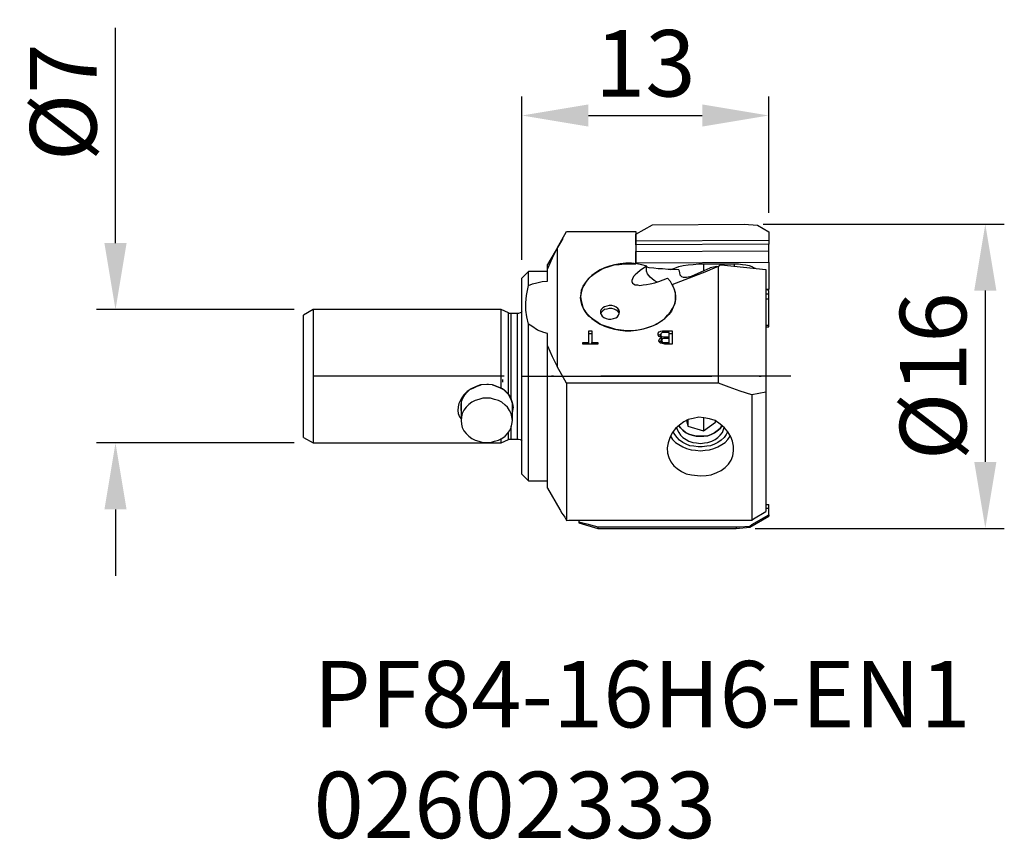
# Model space of a CAD drawing. Extents: x 701.6 to 753.5, y 320.7 to 363.9.
import ezdxf

# ---------------------------------------------------------------- set-up
doc = ezdxf.new("R2010")
doc.units = 0
doc.header["$LTSCALE"] = 10
doc.header["$PDMODE"] = 2
doc.linetypes.add('CENTER', pattern=[1.5, 1, -0.25, 0, -0.25])
doc.layers.get('DEFPOINTS').update_dxf_attribs({"linetype": 'CONTINUOUS'})
for name, color, linetype in [('1', 4, 'CONTINUOUS'), ('2', 7, 'CONTINUOUS'), ('4', 2, 'CENTER'), ('SK1', 4, 'CONTINUOUS'), ('SK2', 7, 'CONTINUOUS'), ('SK4', 2, 'CENTER'), ('SK6', 5, 'CONTINUOUS')]:
    doc.layers.add(name, color=color, linetype=linetype)
doc.styles.add('SIMPLEX', font='simplex')
doc.dimstyles.new('V-TYGEN_-160', dxfattribs={"dimtxt": 3.5, "dimasz": 3.5, "dimexe": 1, "dimexo": 1, "dimgap": 1, "dimtad": 1, "dimdec": 0, "dimzin": 0, "dimdsep": 46, "dimtxsty": 'STANDARD', "dimcen": 0, "dimadec": 0, "dimazin": 0, "dimtfac": 1, "dimtdec": 0, "dimtofl": 0, "dimtmove": 0, "dimatfit": 3, "dimfxl": 1, "dimtolj": 1, "dimtzin": 0, "dimlwd": -1, "dimarcsym": 0})

# ---------------------------------------------------------------- blocks, each defined once
blk = doc.blocks.new('*D27')
at = {"layer": 'DEFPOINTS', "color": 0}
for p in [(717.053, 348.649), (706.642, 341.62), (717.053, 341.62)]:
    blk.add_point(p, dxfattribs=at)
at = {"layer": 'SK2', "color": 0}
for p, q in [((706.642, 352.149), (706.642, 363.482)), ((706.642, 338.12), (706.642, 334.62))]:
    blk.add_line(p, q, dxfattribs=at)
at = {"layer": 'SK2', "color": 0, "lineweight": -2}
for p, q in [((716.053, 348.649), (705.642, 348.649)), ((716.053, 341.62), (705.642, 341.62))]:
    blk.add_line(p, q, dxfattribs=at)
at = {"layer": 'SK2', "color": 0}
for points in [[(706.059, 352.149), (707.225, 352.149), (706.642, 348.649)], [(706.059, 338.12), (707.225, 338.12), (706.642, 341.62)]]:
    blk.add_solid(points, dxfattribs=at)
at = {"layer": 'SK2', "color": 0, "insert": (703.892, 359.566), "char_height": 3.5, "attachment_point": 5, "rotation": 90}
blk.add_mtext('\\A1;%%c7', dxfattribs=at)
blk = doc.blocks.new('*D28')
at = {"layer": '2', "color": 0, "lineweight": -2}
for p, q in [((728.051, 351.266), (728.051, 359.873)), ((741.05, 353.737), (741.05, 359.873))]:
    blk.add_line(p, q, dxfattribs=at)
at = {"layer": '2', "color": 0}
blk.add_line((731.551, 358.873), (737.55, 358.873), dxfattribs=at)
for points in [[(731.551, 359.456), (731.551, 358.29), (728.051, 358.873)], [(737.55, 359.456), (737.55, 358.29), (741.05, 358.873)]]:
    blk.add_solid(points, dxfattribs=at)
at = {"layer": 'DEFPOINTS', "color": 0}
for p in [(741.05, 358.873), (741.05, 352.737), (728.051, 350.266)]:
    blk.add_point(p, dxfattribs=at)
at = {"layer": '2', "color": 0, "insert": (734.55, 361.623), "char_height": 3.5, "attachment_point": 5}
blk.add_mtext('\\A1;13', dxfattribs=at)
blk = doc.blocks.new('*D29')
at = {"layer": '2', "color": 0, "lineweight": -2}
for p, q in [((740.756, 353.148), (753.462, 353.148)), ((740.344, 337.121), (753.462, 337.121))]:
    blk.add_line(p, q, dxfattribs=at)
at = {"layer": '2', "color": 0}
blk.add_line((752.462, 349.648), (752.462, 340.621), dxfattribs=at)
for points in [[(751.879, 349.648), (753.045, 349.648), (752.462, 353.148)], [(751.879, 340.621), (753.045, 340.621), (752.462, 337.121)]]:
    blk.add_solid(points, dxfattribs=at)
at = {"layer": 'DEFPOINTS', "color": 0}
for p in [(739.756, 353.148), (739.344, 337.121), (752.462, 337.121)]:
    blk.add_point(p, dxfattribs=at)
at = {"layer": '2', "color": 0, "insert": (749.712, 345.135), "char_height": 3.5, "attachment_point": 5, "rotation": 90}
blk.add_mtext('\\A1;%%c16', dxfattribs=at)

msp = doc.modelspace()

# ---------------------------------------------------------------- linework, layer by layer
at = {"layer": '1'}
for points in [[(729.904, 351.884), (730.404, 352.766)], [(730.404, 352.766), (734.051, 352.766)], [(734.051, 352.619), (734.933, 353.119)], [(734.051, 352.766), (734.051, 351.06)], [(734.933, 353.119), (739.756, 353.148)], [(739.756, 353.148), (740.462, 353.09)], [(740.462, 353.09), (741.05, 352.737)], [(741.05, 352.737), (741.05, 352.296)], [(730.198, 352.384), (729.404, 351.031)], [(734.051, 352.619), (734.051, 352.149)], [(734.051, 352.266), (734.051, 352.619)], [(734.051, 352.266), (741.05, 352.296)], [(734.051, 352.06), (734.051, 352.266)], [(741.05, 352.296), (741.05, 352.09)], [(729.904, 351.884), (729.639, 351.355), (729.404, 350.796)], [(729.904, 351.884), (729.904, 345.649)], [(741.05, 352.09), (734.051, 352.06)], [(734.051, 352.06), (734.051, 351.707)], [(734.051, 351.707), (741.05, 351.737)], [(734.051, 351.119), (734.051, 351.707)], [(741.05, 351.737), (741.05, 352.09)], [(741.05, 351.149), (741.05, 351.737)], [(734.051, 351.531), (734.051, 351.237)], [(734.051, 351.237), (734.051, 351.06)], [(734.051, 351.119), (741.05, 351.149)], [(741.05, 351.149), (741.05, 349.708)], [(728.404, 350.649), (728.051, 350.296)], [(729.404, 350.649), (728.404, 350.649)], [(728.404, 349.914), (728.404, 350.09), (728.404, 350.266), (728.404, 350.413), (728.404, 350.502), (728.404, 350.59), (728.404, 350.619), (728.404, 350.649)], [(729.404, 350.796), (729.404, 350.913), (729.404, 350.972), (729.404, 351.031), (729.404, 351.031)], [(729.404, 350.149), (729.404, 350.796)], [(734.639, 350.943), (734.374, 351.002), (734.109, 351.06), (733.815, 351.09), (733.521, 351.09), (733.227, 351.06), (732.933, 351.002), (732.668, 350.943), (732.404, 350.855), (732.168, 350.737), (731.933, 350.59), (731.727, 350.443), (731.58, 350.296), (731.433, 350.119), (731.316, 349.914), (731.227, 349.737), (731.169, 349.531), (731.139, 349.325), (731.169, 349.12), (731.227, 348.914), (731.286, 348.708), (731.404, 348.531), (731.551, 348.355), (731.727, 348.178), (731.933, 348.031), (732.168, 347.884), (732.404, 347.767), (732.668, 347.679), (732.933, 347.62), (733.227, 347.561), (733.492, 347.531), (733.786, 347.531), (734.08, 347.561), (734.374, 347.62), (734.639, 347.679), (734.903, 347.767), (735.139, 347.884), (735.374, 348.031), (735.58, 348.178), (735.727, 348.355), (735.874, 348.531), (735.991, 348.708), (736.08, 348.914), (736.139, 349.12), (736.139, 349.325), (736.139, 349.531), (736.08, 349.708), (735.991, 349.914), (735.874, 350.119), (735.727, 350.296)], [(735.962, 349.972), (736.05, 349.767), (736.109, 349.59), (736.139, 349.384), (736.139, 349.178), (736.109, 348.972), (736.021, 348.767), (735.933, 348.561), (735.786, 348.384), (735.609, 348.208), (735.433, 348.061), (735.197, 347.914), (734.962, 347.796), (734.698, 347.708), (734.433, 347.62), (734.168, 347.561), (733.874, 347.531), (733.58, 347.531), (733.286, 347.561), (732.992, 347.59), (732.727, 347.679), (732.462, 347.767), (732.198, 347.855), (731.992, 348.002), (731.786, 348.149), (731.58, 348.296), (731.433, 348.473), (731.316, 348.678), (731.227, 348.855), (731.169, 349.061), (731.139, 349.267), (731.169, 349.472), (731.198, 349.678), (731.286, 349.884), (731.404, 350.061), (731.551, 350.266), (731.698, 350.413), (731.904, 350.561), (732.139, 350.708), (732.374, 350.825), (732.639, 350.913), (732.904, 351.002), (733.168, 351.031), (733.462, 351.06), (733.756, 351.06), (734.051, 351.06)], [(734.639, 350.943), (734.462, 350.825), (734.286, 350.708), (734.139, 350.59), (734.021, 350.472), (733.933, 350.384), (733.874, 350.266), (733.845, 350.178), (733.845, 350.119), (733.874, 350.031), (733.933, 350.002), (734.021, 349.943), (734.139, 349.943), (734.256, 349.914), (734.433, 349.943), (734.609, 349.972), (734.815, 350.002), (735.05, 350.061), (735.256, 350.119), (735.492, 350.208), (735.727, 350.296)], [(734.051, 351.06), (734.051, 351.119)], [(735.168, 350.09), (735.021, 350.178), (734.815, 350.355), (734.668, 350.531), (734.609, 350.678), (734.609, 350.825), (734.639, 350.943)], [(736.315, 350.737), (736.021, 350.766), (735.756, 350.766), (735.462, 350.796), (735.227, 350.796), (734.992, 350.825), (734.756, 350.855), (734.639, 350.884)], [(735.903, 350.766), (735.903, 350.766), (736.109, 350.825), (736.315, 350.913), (736.55, 350.972), (736.815, 351.002), (737.08, 351.031), (737.374, 351.06), (737.638, 351.06)], [(735.962, 349.972), (737.785, 350.678)], [(736.315, 350.737), (736.344, 350.59), (736.374, 350.472), (736.462, 350.384), (736.55, 350.355), (736.727, 350.355), (736.991, 350.413), (737.344, 350.561)], [(737.344, 350.561), (737.962, 350.855)], [(737.638, 351.06), (739.256, 351.06)], [(737.638, 350.708), (737.638, 351.06)], [(737.785, 350.678), (737.991, 350.766), (738.197, 350.855), (738.403, 350.943)], [(738.344, 350.943), (738.315, 350.913), (738.138, 350.884), (737.962, 350.855)], [(738.403, 350.943), (738.462, 350.972), (738.491, 351.002), (738.55, 351.002)], [(738.403, 344.767), (738.403, 350.943)], [(738.55, 351.002), (740.903, 350.766)], [(739.256, 351.06), (739.462, 351.06), (739.668, 351.031), (739.844, 351.002), (740.02, 350.972), (740.167, 350.913), (740.285, 350.855), (740.344, 350.825)], [(739.256, 350.943), (739.256, 351.06)], [(740.903, 350.766), (740.903, 344.297)], [(728.051, 339.974), (728.051, 340.003), (728.051, 340.062), (728.051, 340.121), (728.051, 340.238), (728.051, 340.385), (728.051, 340.562), (728.051, 340.768), (728.051, 341.003), (728.051, 341.267), (728.051, 341.562), (728.051, 341.885), (728.051, 342.209), (728.051, 342.561), (728.051, 342.914), (728.051, 343.297), (728.051, 343.708), (728.051, 344.091), (728.051, 344.502), (728.051, 344.914), (728.051, 345.355), (728.051, 345.767), (728.051, 346.179), (728.051, 346.561), (728.051, 346.973), (728.051, 347.355), (728.051, 347.708), (728.051, 348.061), (728.051, 348.384), (728.051, 348.708), (728.051, 349.002), (728.051, 349.267), (728.051, 349.502), (728.051, 349.708), (728.051, 349.884), (728.051, 350.031), (728.051, 350.149), (728.051, 350.208), (728.051, 350.266), (728.051, 350.296)], [(728.404, 349.914), (728.61, 350.002), (728.845, 350.061), (729.11, 350.119), (729.404, 350.149)], [(728.404, 347.884), (728.316, 348.267), (728.257, 348.62), (728.257, 349.002), (728.286, 349.384), (728.404, 349.914)], [(741.05, 349.649), (740.903, 349.708)], [(741.05, 349.708), (740.903, 349.708)], [(741.05, 349.472), (741.05, 349.649)], [(731.139, 349.325), (731.139, 349.296)], [(736.139, 349.296), (736.139, 349.325)], [(740.903, 349.472), (741.05, 349.472)], [(740.903, 349.208), (741.05, 349.208)], [(741.05, 349.208), (741.05, 349.472)], [(741.05, 347.826), (741.05, 349.208)], [(733.198, 348.531), (733.168, 348.62), (733.109, 348.708), (733.021, 348.767), (732.904, 348.825), (732.786, 348.855), (732.639, 348.855), (732.521, 348.825), (732.404, 348.796), (732.315, 348.737), (732.227, 348.649), (732.198, 348.561), (732.198, 348.473), (732.227, 348.384), (732.286, 348.296), (732.374, 348.237), (732.492, 348.178), (732.61, 348.149), (732.727, 348.149), (732.874, 348.178), (732.992, 348.208), (733.08, 348.267), (733.139, 348.355), (733.168, 348.443), (733.198, 348.531)], [(733.168, 348.414), (733.168, 348.473), (733.109, 348.561), (733.021, 348.62), (732.904, 348.678), (732.786, 348.708), (732.639, 348.708), (732.521, 348.678), (732.404, 348.649), (732.315, 348.59), (732.227, 348.502), (732.198, 348.414)], [(729.404, 347.384), (729.198, 347.443), (728.875, 347.561), (728.581, 347.767), (728.404, 347.884)], [(728.404, 339.621), (728.404, 339.65), (728.404, 339.679), (728.404, 339.768), (728.404, 339.885), (728.404, 340.032), (728.404, 340.209), (728.404, 340.415), (728.404, 340.65), (728.404, 340.915), (728.404, 341.179), (728.404, 341.503), (728.404, 341.826), (728.404, 342.179), (728.404, 342.561), (728.404, 342.944), (728.404, 343.326), (728.404, 343.738), (728.404, 344.179), (728.404, 344.591), (728.404, 345.002), (728.404, 345.443), (728.404, 345.885), (728.404, 346.296), (728.404, 346.708), (728.404, 347.12), (728.404, 347.502), (728.404, 347.884)], [(731.58, 347.531), (731.727, 347.531)], [(731.58, 346.914), (731.58, 347.531)], [(731.727, 347.531), (731.727, 346.914)], [(735.227, 347.326), (735.227, 347.414), (735.286, 347.473), (735.374, 347.502), (735.462, 347.531), (735.58, 347.531)], [(735.58, 347.531), (735.962, 347.531)], [(735.58, 347.443), (735.58, 347.531)], [(735.962, 347.531), (735.962, 346.826)], [(740.903, 347.826), (741.05, 347.826)], [(740.903, 347.737), (741.05, 347.737)], [(741.05, 347.737), (741.05, 347.826)], [(729.404, 346.737), (729.404, 347.384)], [(731.58, 347.384), (731.727, 347.384)], [(735.403, 347.179), (735.315, 347.208), (735.256, 347.237), (735.227, 347.296), (735.227, 347.326)], [(735.256, 347.267), (735.286, 347.326), (735.374, 347.355), (735.374, 347.355)], [(735.256, 347.002), (735.286, 347.061), (735.315, 347.12), (735.403, 347.179)], [(735.58, 346.826), (735.462, 346.855), (735.344, 346.884), (735.286, 346.943), (735.256, 347.002)], [(735.286, 346.943), (735.315, 346.973), (735.403, 347.032)], [(735.492, 347.443), (735.433, 347.443), (735.403, 347.414), (735.374, 347.384), (735.374, 347.326)], [(735.374, 347.326), (735.374, 347.267), (735.403, 347.237), (735.433, 347.237), (735.521, 347.208), (735.609, 347.208)], [(735.374, 347.208), (735.374, 347.326)], [(735.403, 347.061), (735.403, 347.179)], [(735.492, 347.12), (735.462, 347.12), (735.433, 347.09), (735.403, 347.032)], [(735.403, 347.12), (735.433, 347.09)], [(735.403, 346.884), (735.403, 347.032)], [(735.403, 347.032), (735.433, 346.973), (735.433, 346.943), (735.462, 346.914), (735.55, 346.914), (735.639, 346.914)], [(735.58, 347.443), (735.55, 347.443), (735.492, 347.443)], [(735.609, 347.12), (735.55, 347.12), (735.492, 347.12)], [(735.815, 347.443), (735.58, 347.443)], [(735.609, 347.208), (735.815, 347.208)], [(735.609, 347.12), (735.609, 347.208)], [(735.815, 347.12), (735.609, 347.12)], [(735.815, 347.208), (735.815, 347.443)], [(735.815, 347.384), (735.962, 347.384)], [(735.815, 347.12), (735.815, 347.208)], [(735.815, 346.914), (735.815, 347.12)], [(729.404, 339.238), (729.404, 339.238), (729.404, 339.268), (729.404, 339.356), (729.404, 339.444), (729.404, 339.591), (729.404, 339.738), (729.404, 339.944), (729.404, 340.179), (729.404, 340.415), (729.404, 340.709), (729.404, 341.003), (729.404, 341.326), (729.404, 341.679), (729.404, 342.032), (729.404, 342.444), (729.404, 342.826), (729.404, 343.238), (729.404, 343.679), (729.404, 344.091), (729.404, 344.532), (729.404, 344.973), (729.404, 345.414), (729.404, 345.855), (729.404, 346.296), (729.404, 346.737)], [(729.404, 346.737), (729.639, 346.179), (729.904, 345.649)], [(731.257, 346.914), (731.58, 346.914)], [(731.257, 346.826), (731.257, 346.914)], [(732.051, 346.826), (731.257, 346.826)], [(731.58, 346.826), (731.58, 346.914)], [(731.727, 346.914), (732.051, 346.914)], [(731.727, 346.826), (731.727, 346.914)], [(732.051, 346.914), (732.051, 346.826)], [(735.962, 346.826), (735.58, 346.826)], [(735.639, 346.826), (735.639, 346.914)], [(735.639, 346.914), (735.815, 346.914)], [(735.815, 346.826), (735.815, 346.914)], [(730.404, 344.767), (729.904, 345.649)], [(730.404, 344.767), (730.404, 344.238), (730.404, 343.738), (730.404, 343.238), (730.404, 342.738), (730.404, 342.267), (730.404, 341.767), (730.404, 341.326), (730.404, 340.885), (730.404, 340.473), (730.404, 340.062), (730.404, 339.709), (730.404, 339.356), (730.404, 339.032), (730.404, 338.738), (730.404, 338.474), (730.404, 338.238), (730.404, 338.033), (730.404, 337.856), (730.404, 337.709), (730.404, 337.621), (730.404, 337.533)], [(738.403, 344.767), (730.404, 344.767)], [(740.167, 344.15), (739.55, 344.355), (738.962, 344.561), (738.403, 344.767)], [(740.903, 344.297), (740.167, 344.15)], [(740.167, 344.15), (740.167, 343.62), (740.167, 343.12), (740.167, 342.62), (740.167, 342.12), (740.167, 341.65), (740.167, 341.209), (740.167, 340.768), (740.167, 340.326), (740.167, 339.944), (740.167, 339.562), (740.167, 339.209), (740.167, 338.915), (740.167, 338.621), (740.167, 338.356), (740.167, 338.121), (740.167, 337.944), (740.167, 337.797), (740.167, 337.65), (740.167, 337.562)], [(740.903, 344.297), (740.903, 343.797), (740.903, 343.326), (740.903, 342.826), (740.903, 342.356), (740.903, 341.914), (740.903, 341.473), (740.903, 341.062), (740.903, 340.65), (740.903, 340.297), (740.903, 339.915), (740.903, 339.591), (740.903, 339.297), (740.903, 339.003), (740.903, 338.768), (740.903, 338.562), (740.903, 338.356), (740.903, 338.209), (740.903, 338.091), (740.903, 338.003)], [(737.462, 339.885), (737.756, 339.915), (738.021, 339.944), (738.315, 340.062), (738.55, 340.179), (738.756, 340.326), (738.932, 340.503), (739.079, 340.709), (739.168, 340.944), (739.197, 341.209), (739.197, 341.444), (739.138, 341.709), (739.05, 341.944), (738.903, 342.209), (738.726, 342.414), (738.491, 342.62), (738.227, 342.797), (737.932, 342.885), (737.638, 342.944), (737.374, 342.973), (737.08, 342.914), (736.815, 342.856), (736.58, 342.738), (736.344, 342.561), (736.139, 342.385), (735.962, 342.15), (735.844, 341.885), (735.756, 341.62), (735.697, 341.356), (735.727, 341.091), (735.786, 340.856), (735.903, 340.621), (736.05, 340.415), (736.227, 340.268), (736.462, 340.121), (736.697, 340.003), (736.991, 339.944), (737.462, 339.885)], [(737.609, 342.944), (737.609, 342.267)], [(736.197, 342.444), (736.227, 342.326), (736.315, 342.179), (736.403, 342.032), (736.521, 341.914), (736.697, 341.797), (736.844, 341.709), (737.05, 341.65), (737.256, 341.62), (737.462, 341.591)], [(738.579, 342.532), (738.491, 342.385), (738.344, 342.267), (738.197, 342.15), (738.021, 342.062), (737.844, 342.003), (737.638, 341.973), (737.432, 341.973), (737.227, 341.973), (737.021, 342.032), (736.844, 342.091), (736.668, 342.179), (736.521, 342.297), (736.403, 342.414), (736.315, 342.532)], [(738.579, 342.532), (738.491, 342.385), (738.344, 342.267), (738.197, 342.15), (738.021, 342.062), (737.844, 342.003), (737.638, 341.973), (737.432, 341.973), (737.227, 341.973), (737.021, 342.032), (736.844, 342.091), (736.668, 342.179), (736.521, 342.297), (736.403, 342.414), (736.315, 342.532)], [(736.315, 342.532), (736.403, 342.414), (736.521, 342.297), (736.668, 342.179), (736.844, 342.091), (737.021, 342.032), (737.227, 341.973), (737.432, 341.973), (737.638, 341.973), (737.844, 342.003), (738.021, 342.062), (738.197, 342.15), (738.344, 342.267), (738.491, 342.385), (738.579, 342.532), (738.579, 342.532)], [(736.727, 342.797), (736.785, 342.503)], [(736.785, 342.826), (736.785, 342.503)], [(736.785, 342.503), (737.609, 342.267)], [(737.462, 341.591), (737.668, 341.62), (737.844, 341.65), (738.05, 341.709), (738.227, 341.797), (738.374, 341.914), (738.491, 342.032), (738.609, 342.179), (738.668, 342.326), (738.697, 342.444)], [(737.609, 342.267), (738.256, 342.709)], [(738.256, 342.709), (738.256, 342.767)], [(738.579, 342.532), (738.579, 342.532)], [(738.579, 342.532), (738.579, 342.532)], [(735.874, 341.973), (735.874, 341.973), (735.991, 341.797), (736.139, 341.65), (736.315, 341.532), (736.521, 341.415), (736.727, 341.326), (736.962, 341.267), (737.197, 341.238), (737.462, 341.209)], [(738.815, 342.062), (738.697, 341.914), (738.55, 341.767), (738.374, 341.65), (738.197, 341.562), (737.991, 341.473), (737.785, 341.444), (737.55, 341.415), (737.344, 341.415), (737.109, 341.444), (736.903, 341.473), (736.697, 341.562), (736.521, 341.65), (736.344, 341.767), (736.227, 341.914), (736.109, 342.062), (736.021, 342.209), (736.021, 342.209)], [(737.462, 341.209), (737.697, 341.238), (737.932, 341.267), (738.168, 341.326), (738.374, 341.415), (738.579, 341.532), (738.756, 341.65), (738.903, 341.797), (739.021, 341.973), (739.021, 341.973)], [(738.873, 342.209), (738.815, 342.062)], [(728.051, 339.974), (728.404, 339.621)], [(728.404, 339.621), (729.404, 339.621)], [(729.404, 339.238), (730.051, 338.121)], [(740.903, 338.385), (741.05, 338.385)], [(740.903, 338.18), (741.05, 338.18)], [(741.05, 338.18), (741.05, 338.385)], [(741.05, 337.827), (741.05, 338.18)], [(730.051, 338.121), (730.051, 338.121), (730.08, 338.062), (730.139, 337.944), (730.227, 337.827), (730.316, 337.709), (730.404, 337.533)], [(740.05, 337.239), (740.167, 337.327), (741.05, 337.827)], [(740.05, 337.18), (741.05, 337.768)], [(740.167, 337.562), (740.256, 337.621), (740.903, 338.003)], [(741.05, 337.827), (741.05, 337.797), (741.05, 337.768), (741.05, 337.768), (741.05, 337.768)], [(730.404, 337.533), (730.522, 337.562), (730.816, 337.562), (731.051, 337.562)], [(731.051, 337.562), (731.051, 337.474)], [(731.051, 337.562), (740.167, 337.562)], [(731.051, 337.474), (731.051, 337.444), (731.051, 337.415), (731.051, 337.415), (731.051, 337.415)], [(731.051, 337.474), (731.463, 337.356), (732.051, 337.209)], [(731.051, 337.415), (732.051, 337.121)], [(732.051, 337.209), (732.051, 337.18), (732.051, 337.15), (732.051, 337.15), (732.051, 337.121)], [(732.051, 337.209), (739.344, 337.209)], [(739.344, 337.209), (739.52, 337.209), (740.05, 337.239)], [(739.344, 337.209), (739.344, 337.18), (739.344, 337.15), (739.344, 337.15), (739.344, 337.121)], [(739.344, 337.121), (740.05, 337.18)], [(740.05, 337.239), (740.05, 337.209), (740.05, 337.209), (740.05, 337.18), (740.05, 337.18)], [(732.051, 337.121), (739.344, 337.121)]]:
    msp.add_lwpolyline(points, dxfattribs=at)
at = {"layer": '4'}
msp.add_line((728.051, 345.135), (742.21, 345.135), dxfattribs=at)
at = {"layer": 'SK1'}
for points in [[(717.053, 348.649), (716.553, 348.355)], [(726.963, 348.649), (717.053, 348.649)], [(717.053, 348.649), (717.053, 348.62), (717.053, 348.561), (717.053, 348.473), (717.053, 348.384), (717.053, 348.237), (717.053, 348.061), (717.053, 347.855), (717.053, 347.62), (717.053, 347.355), (717.053, 347.09), (717.053, 346.796), (717.053, 346.473), (717.053, 346.149), (717.053, 345.826), (717.053, 345.473), (717.053, 345.149), (717.053, 344.796), (717.053, 344.444), (717.053, 344.12), (717.053, 343.797), (717.053, 343.473), (717.053, 343.179), (717.053, 342.914), (717.053, 342.65), (717.053, 342.414), (717.053, 342.238), (717.053, 342.062), (717.053, 341.914), (717.053, 341.797), (717.053, 341.709), (717.053, 341.65), (717.053, 341.62), (717.053, 341.62)], [(727.345, 348.473), (726.963, 348.649)], [(726.963, 344.502), (726.963, 344.855), (726.963, 345.179), (726.963, 345.532), (726.963, 345.885), (726.963, 346.208), (726.963, 346.532), (726.963, 346.826), (726.963, 347.12), (726.963, 347.384), (726.963, 347.649), (726.963, 347.884), (726.963, 348.09), (726.963, 348.237), (726.963, 348.384), (726.963, 348.502), (726.963, 348.59), (726.963, 348.62), (726.963, 348.649)], [(716.553, 345.149), (716.553, 345.473), (716.553, 345.796), (716.553, 346.12), (716.553, 346.414), (716.553, 346.708), (716.553, 347.002), (716.553, 347.267), (716.553, 347.502), (716.553, 347.708), (716.553, 347.884), (716.553, 348.031), (716.553, 348.178), (716.553, 348.267), (716.553, 348.325), (716.553, 348.355), (716.553, 348.355)], [(727.492, 348.443), (727.492, 348.443), (727.463, 348.443), (727.434, 348.443), (727.404, 348.443), (727.404, 348.443), (727.375, 348.443), (727.345, 348.473), (727.345, 348.473)], [(727.345, 344.179), (727.345, 344.532), (727.345, 344.855), (727.345, 345.208), (727.345, 345.532), (727.345, 345.885), (727.345, 346.208), (727.345, 346.532), (727.345, 346.826), (727.345, 347.12), (727.345, 347.384), (727.345, 347.62), (727.345, 347.826), (727.345, 348.031), (727.345, 348.178), (727.345, 348.296), (727.345, 348.384), (727.345, 348.443), (727.345, 348.473), (727.345, 348.473)], [(727.816, 348.443), (727.492, 348.443)], [(727.492, 343.914), (727.492, 344.238), (727.492, 344.561), (727.492, 344.885), (727.492, 345.238), (727.492, 345.561), (727.492, 345.885), (727.492, 346.208), (727.492, 346.532), (727.492, 346.826), (727.492, 347.09), (727.492, 347.355), (727.492, 347.59), (727.492, 347.796), (727.492, 348.002), (727.492, 348.149), (727.492, 348.267), (727.492, 348.355), (727.492, 348.414), (727.492, 348.443), (727.492, 348.443)], [(728.051, 348.531), (728.022, 348.502), (727.963, 348.473), (727.875, 348.443), (727.816, 348.443)], [(727.816, 345.149), (727.816, 345.473), (727.816, 345.796), (727.816, 346.12), (727.816, 346.443), (727.816, 346.737), (727.816, 347.032), (727.816, 347.296), (727.816, 347.531), (727.816, 347.737), (727.816, 347.943), (727.816, 348.09), (727.816, 348.237), (727.816, 348.325), (727.816, 348.384), (727.816, 348.414), (727.816, 348.443)], [(716.553, 341.914), (716.553, 341.914), (716.553, 341.944), (716.553, 342.003), (716.553, 342.091), (716.553, 342.238), (716.553, 342.385), (716.553, 342.561), (716.553, 342.767), (716.553, 343.003), (716.553, 343.267), (716.553, 343.561), (716.553, 343.855), (716.553, 344.15), (716.553, 344.473), (716.553, 344.796), (716.553, 345.149)], [(727.022, 344.973), (727.022, 344.826)], [(727.816, 341.826), (727.816, 341.856), (727.816, 341.885), (727.816, 341.944), (727.816, 342.032), (727.816, 342.179), (727.816, 342.326), (727.816, 342.532), (727.816, 342.738), (727.816, 343.003), (727.816, 343.238), (727.816, 343.532), (727.816, 343.826), (727.816, 344.15), (727.816, 344.473), (727.816, 344.796), (727.816, 345.149)], [(725.904, 344.679), (725.875, 344.679), (725.64, 344.591), (725.375, 344.473), (725.169, 344.326), (724.993, 344.15), (724.846, 343.944), (724.728, 343.708), (724.699, 343.532), (724.669, 343.326), (724.699, 343.179), (724.757, 343.003), (724.846, 342.885)], [(724.846, 343.326), (724.846, 343.414), (724.846, 343.62), (724.875, 343.797), (724.934, 343.973), (725.052, 344.15), (725.169, 344.297), (725.316, 344.444), (725.522, 344.532), (725.699, 344.62), (725.904, 344.679)], [(726.493, 344.679), (726.287, 344.708), (726.198, 344.708), (725.904, 344.679)], [(726.963, 344.502), (726.904, 344.532), (726.493, 344.679)], [(726.493, 344.679), (726.698, 344.62), (726.904, 344.532), (727.081, 344.444), (727.228, 344.297), (727.375, 344.15), (727.463, 343.973), (727.522, 343.797), (727.581, 343.62), (727.581, 343.414), (727.551, 343.326)], [(727.345, 344.179), (727.198, 344.326), (727.022, 344.473), (726.963, 344.502)], [(726.404, 343.973), (726.198, 343.973), (725.993, 343.973), (725.787, 343.914), (725.581, 343.855), (725.404, 343.767), (725.257, 343.65), (725.11, 343.503), (724.993, 343.355), (724.905, 343.179), (724.875, 343.003), (724.846, 342.797), (724.875, 342.62), (724.905, 342.444), (724.993, 342.267), (725.11, 342.12), (725.257, 341.973), (725.404, 341.856), (725.581, 341.767), (725.787, 341.709), (725.993, 341.65), (726.198, 341.65), (726.404, 341.65), (726.61, 341.709), (726.816, 341.767), (726.993, 341.856), (727.169, 341.973), (727.287, 342.12), (727.404, 342.267), (727.492, 342.444), (727.522, 342.62), (727.551, 342.797), (727.522, 343.003), (727.492, 343.179), (727.404, 343.326), (727.287, 343.503), (727.169, 343.62), (726.993, 343.767), (726.816, 343.855), (726.61, 343.914), (726.404, 343.973)], [(727.492, 343.914), (727.345, 344.179)], [(727.551, 343.208), (727.581, 343.326), (727.61, 343.503), (727.581, 343.65), (727.492, 343.914)], [(724.846, 343.708), (724.846, 342.797)], [(727.551, 342.797), (727.551, 343.708)], [(727.492, 341.826), (727.492, 341.856), (727.492, 341.885), (727.492, 341.973), (727.492, 342.091), (727.492, 342.238), (727.492, 342.414), (727.492, 342.503)], [(716.553, 341.914), (717.053, 341.62)], [(726.963, 341.62), (726.963, 341.62), (726.963, 341.65), (726.963, 341.709), (726.963, 341.797), (726.963, 341.856)], [(727.345, 341.797), (727.345, 341.826), (727.345, 341.856), (727.345, 341.944), (727.345, 342.062), (727.345, 342.179)], [(727.345, 341.797), (727.345, 341.797), (727.375, 341.826), (727.404, 341.826), (727.404, 341.826), (727.434, 341.826), (727.463, 341.826), (727.492, 341.826), (727.492, 341.826)], [(727.492, 341.826), (727.816, 341.826)], [(727.816, 341.826), (727.875, 341.826), (727.963, 341.797), (728.022, 341.767), (728.051, 341.738)], [(717.053, 341.62), (726.963, 341.62)], [(726.963, 341.62), (727.345, 341.797)]]:
    msp.add_lwpolyline(points, dxfattribs=at)
at = {"layer": 'SK4'}
msp.add_line((742.21, 345.135), (715.447, 345.135), dxfattribs=at)

# ---------------------------------------------------------------- texts
at = {"layer": 'SK6', "insert": (717.073, 330.137), "char_height": 3.5, "width": 80.41995, "attachment_point": 1, "style": 'SIMPLEX'}
msp.add_mtext('{\\fMonospac821 BT|b0|i0|c0|p49;PF84-16H6-EN1\\P02602333}', dxfattribs=at)

# ---------------------------------------------------------------- dimensions: what is measured, and where the dimension line sits
at = {"layer": '2'}
dim = msp.add_linear_dim(base=(741.05, 358.873), p1=(728.051, 350.266), p2=(741.05, 352.737), dimstyle='V-TYGEN_-160', dxfattribs=at)
dim.commit()
dim.dimension.update_dxf_attribs({"geometry": '*D28', "text_midpoint": (734.55, 361.623)})
dim = msp.add_linear_dim(base=(752.462, 337.121), p1=(739.756, 353.148), p2=(739.344, 337.121), angle=90, text='%%c<>', dimstyle='V-TYGEN_-160', dxfattribs=at)
dim.commit()
dim.dimension.update_dxf_attribs({"geometry": '*D29', "text_midpoint": (749.712, 345.135)})
at = {"layer": 'SK2'}
dim = msp.add_linear_dim(base=(706.642, 341.62), p1=(717.053, 348.649), p2=(717.053, 341.62), angle=90, text='%%c<>', dimstyle='V-TYGEN_-160', dxfattribs=at)
dim.commit()
dim.dimension.update_dxf_attribs({"geometry": '*D27', "text_midpoint": (706.642, 359.566), "dimtype": 160})

doc.saveas('drawing.dxf')
